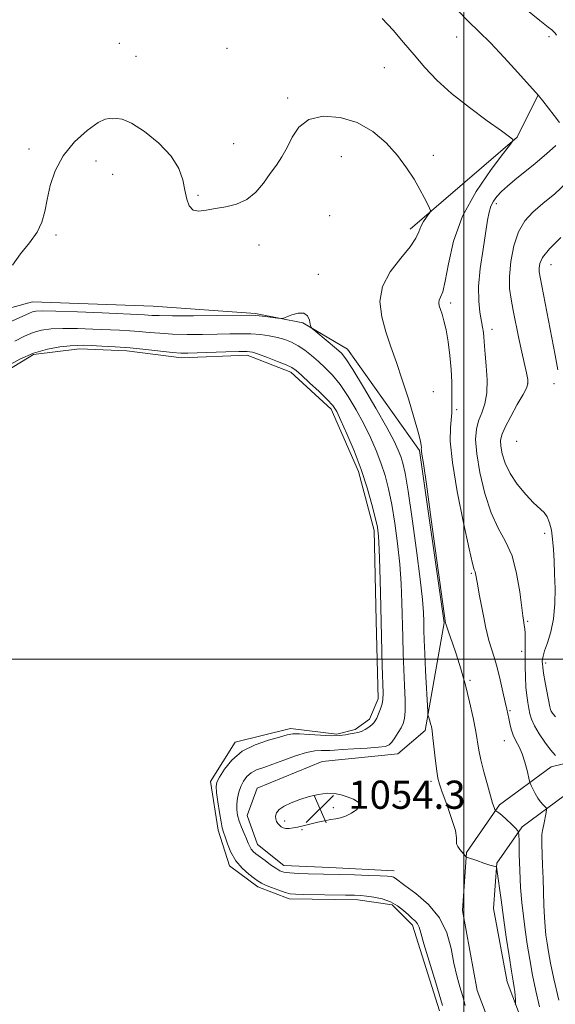
# Model space of a CAD drawing. Extents: x 2134800 to 2137700, y 302300 to 305200.
# Drawn here: x 2135374 to 2135526, y 303902 to 304181 of the extents above; entities that cross this region are included whole.
import ezdxf

# ---------------------------------------------------------------- set-up
doc = ezdxf.new("R2010")
doc.units = 0
doc.header["$MEASUREMENT"] = 0
for name, color, linetype, lineweight in [('BREAKLINE DTM HARD', 7, 'Continuous', 0), ('CONTOUR INDEX', 41, 'Continuous', 13), ('CONTOUR INDEX DEPRESSION', 41, 'Continuous', 13), ('CONTOUR INTERMEDIATE', 44, 'Continuous', 0), ('GRID LINE', 7, 'Continuous', 0), ('POND', 7, 'Continuous', 0), ('SPOT ELEVATION', 7, 'Continuous', 0), ('SPOT ELEVATION DTM', 2, 'Continuous', 13)]:
    doc.layers.add(name, color=color, linetype=linetype, lineweight=lineweight)
doc.styles.add('Style-WORKING', font='WORKING.shx')

# ---------------------------------------------------------------- blocks, each defined once
blk = doc.blocks.new('SPOT')
at = {"layer": 'SPOT ELEVATION'}
for p, q in [((-3.910000000149012, -3.909999999974389), (3.819999999832362, 3.809999999997672)), ((-1.649999999906868, 3.770000000018626), (1.720000000204891, -3.929999999993015))]:
    blk.add_line(p, q, dxfattribs=at)

msp = doc.modelspace()

# ---------------------------------------------------------------- linework, layer by layer
at = {"layer": 'BREAKLINE DTM HARD', "extrusion": (0.08872763948440651, -0.2001303236378872, 0.9757434394102376), "elevation": 129642.379707987, "flags": 128}
msp.add_lwpolyline([(2075484.649076074, -573012.0862134927), (2075522.933326808, -573000.2552563993), (2075533.312493231, -572991.484817164)], dxfattribs=at)
at = {"layer": 'BREAKLINE DTM HARD'}
for points in [[(2135305.24, 304085.77, 1063.86), (2135335.71, 304089.98, 1056.88), (2135377.49, 304101.41, 1054.96), (2135411.78, 304100.17, 1055.08), (2135440.82, 304098.06, 1054.17), (2135454.3, 304095.42, 1053.87), (2135466.97, 304087.93, 1054.62), (2135487.36, 304059.26, 1055.87), (2135494.42, 304010.3, 1055.94), (2135488.95, 303979.77, 1053.67), (2135481.22, 303973.19, 1052.87), (2135459.78, 303970.94, 1053.48), (2135441.32, 303963.45, 1053.42), (2135438.43, 303955.65, 1053.14), (2135441.43, 303947.47, 1052.83), (2135448.83, 303941.42, 1052.71), (2135461.88, 303940.88, 1052.66), (2135480.18, 303939.95, 1052.52)], [(2135205.94, 303778.64, 1065.93), (2135222.35, 303776.65, 1062.41), (2135247.68, 303763.57, 1057.26), (2135273.21, 303752.81, 1054.69), (2135294.68, 303749.59, 1053.11), (2135319.5, 303749.13, 1052.15), (2135334.62, 303753.02, 1051.94), (2135387.9, 303773.79, 1051.73), (2135458.76, 303806.88, 1053.09), (2135511.59, 303832.9, 1055.32), (2135517.41, 303842.19, 1055.9), (2135520.89, 303856.52, 1056.49), (2135513.58, 303880.03, 1055.74), (2135503.72, 303906.04, 1053.42), (2135499.57, 303928.73, 1053.15), (2135500.72, 303945.14, 1054.07), (2135510.09, 303958.67, 1056.28), (2135524.74, 303969.49, 1059.22), (2135552.67, 303976.2, 1065.37)], [(2135207.89, 303769.54, 1065.93), (2135219.72, 303768.1, 1062.41), (2135243.95, 303755.59, 1057.26), (2135270.81, 303744.27, 1054.69), (2135293.94, 303740.8, 1053.11), (2135320.53, 303740.31, 1052.15), (2135337.32, 303744.63, 1051.94), (2135391.36, 303765.7, 1051.73), (2135462.57, 303798.95, 1053.09), (2135517.72, 303826.11, 1055.32), (2135525.62, 303838.73, 1055.9), (2135530.02, 303856.81, 1056.49), (2135521.9, 303882.9, 1055.74), (2135512.23, 303908.41, 1053.42), (2135508.43, 303929.22, 1053.15), (2135509.33, 303942.12, 1054.07), (2135516.49, 303952.46, 1056.28), (2135528.53, 303961.35, 1059.22)]]:
    msp.add_polyline3d(points, dxfattribs=at)
at = {"layer": 'CONTOUR INDEX', "elevation": 1060, "flags": 128}
for points in [[(2135498.125, 304184.131), (2135501.249, 304180.933), (2135504.208, 304178.089), (2135507.495, 304174.85), (2135511.383, 304170.754), (2135515.289, 304166.485), (2135521.165, 304159.969), (2135522.342, 304158.468), (2135525.58, 304154.276), (2135527.104, 304152.267)], [(2135526.072, 304145.766), (2135523.451, 304143.376), (2135520.226, 304140.689), (2135514.408, 304135.974), (2135512.333, 304134.217), (2135510.691, 304132.703), (2135509.376, 304131.303), (2135508.355, 304129.927), (2135507.615, 304128.497), (2135507.113, 304126.864), (2135506.69, 304124.593), (2135505.404, 304116.369), (2135504.645, 304110.885), (2135504.169, 304105.702), (2135504.178, 304101.586), (2135504.521, 304098.475), (2135505.293, 304094.225), (2135505.508, 304092.712), (2135505.631, 304091.457), (2135505.789, 304088.81), (2135505.989, 304086.538), (2135506.326, 304083.203), (2135506.592, 304079.308), (2135506.517, 304075.555), (2135505.928, 304072.476), (2135505.034, 304069.941), (2135504.141, 304067.65), (2135503.521, 304065.271), (2135503.311, 304062.327), (2135503.613, 304058.305), (2135504.496, 304052.95), (2135505.888, 304047.021), (2135507.685, 304041.535), (2135509.751, 304037.189), (2135511.831, 304033.405), (2135513.64, 304029.288), (2135514.96, 304024.269), (2135515.835, 304019.103), (2135516.687, 304012.347), (2135516.862, 304011.107), (2135517.13, 304009.658), (2135517.272, 304008.654), (2135517.376, 304007.344), (2135517.415, 304005.668), (2135517.412, 304003.58), (2135517.397, 304001.035), (2135517.403, 303998.058), (2135517.458, 303994.942), (2135517.592, 303992.051), (2135517.82, 303989.66), (2135518.103, 303987.711), (2135518.392, 303986.056), (2135518.681, 303984.54), (2135519.138, 303982.959), (2135519.978, 303981.099), (2135521.329, 303978.842), (2135522.975, 303976.456), (2135524.612, 303974.302), (2135525.988, 303972.67)]]:
    msp.add_lwpolyline(points, dxfattribs=at)
at = {"layer": 'CONTOUR INDEX DEPRESSION', "elevation": 1050, "flags": 128}
msp.add_lwpolyline([(2135370.341, 304083.184), (2135373.911, 304085.091), (2135377.816, 304086.789), (2135381.725, 304087.936), (2135385.302, 304088.593), (2135388.21, 304088.919), (2135390.286, 304089.054), (2135392.042, 304089.063), (2135394.163, 304088.987), (2135397.174, 304088.859), (2135400.956, 304088.656), (2135405.23, 304088.343), (2135409.679, 304087.909), (2135417.23, 304087.068), (2135419.581, 304086.868), (2135421.6, 304086.826), (2135424.23, 304086.901), (2135432.396, 304087.204), (2135436.099, 304087.323), (2135438.436, 304087.333), (2135439.998, 304087.124), (2135441.708, 304086.575), (2135444.216, 304085.631), (2135447.069, 304084.507), (2135449.538, 304083.485), (2135451.135, 304082.726), (2135452.334, 304081.905), (2135453.852, 304080.574), (2135456.173, 304078.457), (2135458.849, 304075.966), (2135461.204, 304073.684), (2135462.762, 304071.966), (2135463.868, 304070.255), (2135465.07, 304067.767), (2135466.772, 304063.941), (2135468.79, 304059.109), (2135470.796, 304053.826), (2135472.513, 304048.623), (2135473.867, 304043.934), (2135474.837, 304040.166), (2135475.43, 304037.459), (2135475.755, 304034.888), (2135475.949, 304031.26), (2135476.126, 304025.726), (2135476.305, 304018.813), (2135476.816, 303998.075), (2135477.019, 303990.348), (2135476.98, 303988.608), (2135476.757, 303987.341), (2135476.313, 303985.952), (2135475.756, 303984.524), (2135475.226, 303983.308), (2135474.814, 303982.479), (2135474.407, 303981.901), (2135473.843, 303981.365), (2135473.006, 303980.72), (2135471.984, 303980.05), (2135470.913, 303979.502), (2135469.89, 303979.176), (2135468.858, 303978.99), (2135467.721, 303978.817), (2135466.369, 303978.575), (2135464.619, 303978.35), (2135462.274, 303978.274), (2135459.271, 303978.425), (2135456.093, 303978.677), (2135453.356, 303978.853), (2135451.443, 303978.804), (2135449.804, 303978.494), (2135447.655, 303977.917), (2135444.462, 303977.041), (2135440.69, 303975.742), (2135437.057, 303973.869), (2135434.147, 303971.393), (2135432.024, 303968.763), (2135430.622, 303966.55), (2135429.862, 303965.104), (2135429.618, 303963.905), (2135429.749, 303962.217), (2135430.119, 303959.559), (2135430.595, 303956.49), (2135431.05, 303953.824), (2135431.397, 303952.126), (2135431.724, 303950.959), (2135432.164, 303949.635), (2135432.84, 303947.65), (2135433.837, 303945.235), (2135435.23, 303942.804), (2135437.018, 303940.706), (2135438.903, 303939.034), (2135440.508, 303937.812), (2135441.597, 303937.024), (2135442.493, 303936.475), (2135443.656, 303935.926), (2135445.394, 303935.211), (2135447.406, 303934.445), (2135449.238, 303933.815), (2135450.638, 303933.455), (2135452.157, 303933.303), (2135454.55, 303933.245), (2135466.376, 303933.063), (2135468.951, 303933.011), (2135470.705, 303932.93), (2135472.353, 303932.775), (2135474.433, 303932.491), (2135476.795, 303931.989), (2135479.116, 303931.174), (2135481.131, 303930.005), (2135482.816, 303928.674), (2135484.208, 303927.43), (2135485.336, 303926.456), (2135486.21, 303925.673), (2135486.831, 303924.936), (2135487.256, 303924.014), (2135487.749, 303922.334), (2135488.629, 303919.234), (2135490.107, 303914.312), (2135491.973, 303908.197), (2135493.91, 303901.78)], dxfattribs=at)
at = {"layer": 'CONTOUR INTERMEDIATE', "flags": 128}
for points, elevation in [([(2135517.535, 304184.467), (2135521.573, 304181.218), (2135523.93, 304179.376), (2135524.986, 304178.532), (2135525.434, 304178.112), (2135525.843, 304177.641), (2135526.279, 304177.035)], 1062), ([(2135476.744, 304181.746), (2135479.877, 304178.465), (2135482.88, 304175.001), (2135485.84, 304171.463), (2135488.887, 304167.924), (2135492.326, 304164.309), (2135496.504, 304160.506), (2135501.533, 304156.517), (2135506.598, 304152.793), (2135510.649, 304149.897), (2135512.923, 304148.227), (2135513.81, 304147.507), (2135513.988, 304147.297), (2135513.918, 304147.092), (2135513.205, 304146.138), (2135511.237, 304143.617), (2135507.695, 304138.979), (2135503.434, 304132.74), (2135499.6, 304125.683), (2135497.064, 304118.586), (2135495.598, 304112.194), (2135494.697, 304107.248), (2135493.953, 304104.242), (2135493.348, 304102.689), (2135492.96, 304101.858), (2135492.847, 304101.124), (2135492.978, 304100.282), (2135493.304, 304099.237), (2135493.772, 304097.872), (2135494.331, 304096.001), (2135494.929, 304093.421), (2135495.511, 304090.031), (2135496.014, 304086.153), (2135496.375, 304082.211), (2135496.551, 304078.586), (2135496.595, 304075.477), (2135496.564, 304071.308), (2135496.508, 304069.872), (2135496.13, 304065.737), (2135496.122, 304061.841), (2135496.702, 304055.843), (2135498.084, 304047.548), (2135499.859, 304038.649), (2135501.46, 304031.31), (2135502.455, 304027.123), (2135502.942, 304025.382), (2135503.149, 304024.808), (2135503.284, 304024.274), (2135503.797, 304021.394), (2135504.333, 304018.489), (2135505.597, 304011.833), (2135506.095, 304009.305), (2135506.548, 304007.27), (2135507.075, 304005.335), (2135508.572, 304000.601), (2135509.432, 303997.597), (2135510.275, 303994.168), (2135511.041, 303990.741), (2135511.676, 303987.847), (2135512.143, 303985.851), (2135512.486, 303984.458), (2135512.77, 303983.209), (2135513.062, 303981.746), (2135513.439, 303980.113), (2135513.983, 303978.453), (2135514.742, 303976.853), (2135515.625, 303975.161), (2135516.509, 303973.169), (2135517.283, 303970.785), (2135517.902, 303968.391), (2135518.577, 303965.412), (2135518.758, 303964.82), (2135519.03, 303964.206), (2135519.512, 303963.191), (2135520.174, 303961.904), (2135520.951, 303960.602), (2135521.769, 303959.503), (2135522.52, 303958.661), (2135523.091, 303958.09), (2135523.394, 303957.744), (2135523.447, 303957.321), (2135523.296, 303956.46), (2135522.639, 303953.106), (2135522.329, 303951.441), (2135522.144, 303950.253), (2135522.079, 303949.135), (2135522.106, 303947.499), (2135522.322, 303941.562), (2135522.449, 303937.78), (2135522.671, 303930.159), (2135522.818, 303926.838), (2135523.024, 303924.091), (2135523.284, 303921.727), (2135523.589, 303919.466), (2135523.958, 303916.984), (2135524.538, 303913.77), (2135525.502, 303909.27), (2135526.929, 303903.26)], 1058), ([(2135371.829, 304111.824), (2135374.1, 304114.973), (2135376.621, 304118.098), (2135378.79, 304121.126), (2135380.169, 304124.042), (2135380.988, 304127.059), (2135381.643, 304130.444), (2135382.516, 304134.369), (2135383.932, 304138.612), (2135386.204, 304142.857), (2135389.453, 304146.777), (2135393.043, 304150.027), (2135396.149, 304152.25), (2135398.166, 304153.247), (2135399.374, 304153.429), (2135400.276, 304153.365), (2135401.354, 304153.426), (2135403.004, 304153.204), (2135405.604, 304152.096), (2135409.307, 304149.694), (2135413.376, 304146.377), (2135416.853, 304142.718), (2135419.022, 304139.205), (2135420.152, 304135.971), (2135420.753, 304133.061), (2135421.286, 304130.545), (2135421.998, 304128.596), (2135423.088, 304127.41), (2135424.708, 304127.089), (2135426.84, 304127.366), (2135429.423, 304127.878), (2135432.363, 304128.382), (2135435.422, 304129.11), (2135438.33, 304130.41), (2135440.876, 304132.505), (2135443.076, 304135.099), (2135445.007, 304137.769), (2135446.739, 304140.207), (2135448.316, 304142.579), (2135449.774, 304145.168), (2135451.23, 304148.108), (2135453.114, 304150.946), (2135455.935, 304153.084), (2135460.002, 304154.032), (2135464.827, 304153.741), (2135469.723, 304152.273), (2135474.121, 304149.747), (2135477.914, 304146.507), (2135481.11, 304142.954), (2135483.729, 304139.449), (2135485.828, 304136.183), (2135487.472, 304133.311), (2135488.723, 304130.959), (2135489.619, 304129.172), (2135490.195, 304127.968), (2135490.476, 304127.305), (2135490.442, 304126.884), (2135490.063, 304126.347), (2135489.355, 304125.42), (2135488.503, 304124.172), (2135487.736, 304122.761), (2135487.154, 304121.266), (2135486.337, 304119.462), (2135484.735, 304117.047), (2135482.063, 304113.815), (2135479.093, 304109.955), (2135476.862, 304105.751), (2135476.141, 304101.448), (2135476.651, 304097.132), (2135477.847, 304092.849), (2135479.273, 304088.594), (2135480.825, 304084.157), (2135482.487, 304079.276), (2135484.207, 304073.878), (2135485.784, 304068.64), (2135486.982, 304064.428), (2135487.637, 304061.867), (2135487.878, 304060.609), (2135487.906, 304060.066), (2135487.895, 304059.731), (2135487.898, 304059.412), (2135487.941, 304059.001), (2135488.078, 304058.146), (2135488.473, 304055.536), (2135489.32, 304049.616), (2135490.706, 304039.645), (2135494.767, 304010.254), (2135494.834, 304010.044), (2135495.824, 304007.235), (2135496.636, 304004.872), (2135497.769, 304001.49), (2135499.089, 303997.312), (2135500.422, 303992.66), (2135501.616, 303987.87), (2135502.605, 303983.35), (2135503.348, 303979.527), (2135504.267, 303974.185), (2135504.826, 303971.47), (2135505.665, 303968.041), (2135506.636, 303964.387), (2135507.52, 303961.237), (2135508.146, 303959.141), (2135508.533, 303957.956), (2135508.864, 303957.074), (2135508.951, 303956.952), (2135509.348, 303956.778), (2135509.859, 303956.449), (2135510.743, 303955.733), (2135512.044, 303954.55), (2135513.472, 303953.194), (2135514.651, 303952.054), (2135515.309, 303951.313), (2135515.564, 303950.343), (2135515.637, 303948.313), (2135515.713, 303944.676), (2135515.853, 303940.019), (2135516.086, 303935.217), (2135516.43, 303930.939), (2135516.873, 303927.045), (2135517.395, 303923.192), (2135517.985, 303919.109), (2135518.671, 303914.808), (2135519.491, 303910.371), (2135520.448, 303905.869), (2135521.399, 303901.338)], 1056), ([(2135529.191, 304135.286), (2135525.777, 304132.073), (2135522.431, 304129.3), (2135519.59, 304126.883), (2135517.302, 304124.387), (2135515.517, 304121.288), (2135514.192, 304117.265), (2135513.324, 304112.811), (2135512.92, 304108.619), (2135512.965, 304105.175), (2135513.363, 304102.122), (2135513.998, 304098.893), (2135515.584, 304091.018), (2135516.398, 304087.135), (2135517.731, 304081.236), (2135518.098, 304079.351), (2135518.153, 304078.098), (2135517.757, 304076.91), (2135516.765, 304075.103), (2135515.135, 304072.24), (2135513.268, 304068.884), (2135511.669, 304065.843), (2135510.733, 304063.695), (2135510.395, 304062.089), (2135510.478, 304060.442), (2135510.862, 304058.29), (2135511.667, 304055.663), (2135513.072, 304052.711), (2135515.147, 304049.62), (2135517.537, 304046.718), (2135519.78, 304044.369), (2135522.76, 304041.643), (2135523.66, 304040.422), (2135524.326, 304038.737), (2135524.815, 304036.578), (2135525.166, 304034.035), (2135525.419, 304031.167), (2135525.603, 304027.922), (2135525.747, 304024.215), (2135525.849, 304020.037), (2135525.787, 304015.671), (2135525.411, 304011.47), (2135524.646, 304007.751), (2135523.711, 304004.674), (2135522.904, 304002.363), (2135522.447, 304000.869), (2135522.273, 303999.964), (2135522.243, 303999.347), (2135522.255, 303998.711), (2135522.35, 303997.715), (2135522.606, 303996.011), (2135523.063, 303993.432), (2135524.369, 303986.52), (2135524.558, 303985.722), (2135524.764, 303985.23), (2135525.142, 303984.647), (2135525.983, 303983.654)], 1062), ([(2135527.519, 304119.668), (2135524.258, 304116.456), (2135522.339, 304114.003), (2135521.524, 304112.25), (2135521.327, 304110.984), (2135521.358, 304109.907), (2135521.599, 304108.38), (2135525.922, 304086.259), (2135526.665, 304082.109)], 1064), ([(2135370.954, 304095.62), (2135374.746, 304097.308), (2135376.627, 304098.18), (2135377.553, 304098.58), (2135378.478, 304098.795), (2135380.349, 304098.869), (2135384.113, 304098.79), (2135390.243, 304098.562), (2135397.331, 304098.264), (2135409.311, 304097.73), (2135410.387, 304097.656), (2135411.495, 304097.565), (2135413.509, 304097.478), (2135417.292, 304097.43), (2135423.255, 304097.445), (2135430.009, 304097.499), (2135439.035, 304097.591), (2135440.691, 304097.564), (2135441.906, 304097.446), (2135443.607, 304097.226), (2135447.171, 304096.741), (2135448.121, 304096.635), (2135448.764, 304096.72), (2135451.157, 304097.669), (2135452.96, 304098.18), (2135454.565, 304098.174), (2135455.59, 304097.381), (2135456.118, 304096.162), (2135456.348, 304095.033), (2135456.505, 304094.349), (2135456.911, 304093.81), (2135457.914, 304092.957), (2135463.817, 304088.087), (2135465.191, 304086.857), (2135466.489, 304085.24), (2135468.424, 304082.215), (2135471.446, 304077.175), (2135474.952, 304071.18), (2135478.075, 304065.701), (2135480.154, 304061.857), (2135481.363, 304059.35), (2135482.083, 304057.529), (2135482.659, 304055.667), (2135483.292, 304052.74), (2135484.148, 304047.649), (2135485.315, 304039.825), (2135486.57, 304030.808), (2135487.611, 304022.669), (2135488.215, 304016.975), (2135488.475, 304013.285), (2135488.562, 304010.657), (2135488.625, 304008.218), (2135488.718, 304005.382), (2135488.874, 304001.632), (2135489.106, 303996.739), (2135489.701, 303985.159), (2135489.782, 303984.202), (2135489.889, 303983.778), (2135490.306, 303982.495), (2135490.539, 303981.703), (2135490.741, 303980.872), (2135490.947, 303979.664), (2135491.207, 303977.654), (2135491.932, 303971.201), (2135492.28, 303968.213), (2135492.579, 303966.2), (2135493.013, 303964.522), (2135493.815, 303962.242), (2135495.1, 303958.757), (2135496.506, 303954.786), (2135497.553, 303951.378), (2135497.913, 303949.307), (2135497.871, 303948.241), (2135497.868, 303947.571), (2135498.232, 303946.813), (2135498.849, 303945.986), (2135500.492, 303944.06), (2135500.64, 303943.924), (2135501.02, 303943.76), (2135503.632, 303942.841), (2135505.625, 303942.154), (2135507.374, 303941.572), (2135508.448, 303941.253), (2135508.959, 303941.142), (2135509.149, 303941.132), (2135509.239, 303941.053), (2135509.347, 303940.468), (2135510.529, 303931.748), (2135511.229, 303926.706), (2135512.02, 303921.172), (2135512.805, 303915.838), (2135513.48, 303911.471), (2135513.964, 303908.611), (2135514.278, 303906.881), (2135514.466, 303905.68), (2135514.57, 303904.53), (2135514.619, 303903.468), (2135514.637, 303902.659), (2135514.632, 303902.214), (2135514.544, 303902.02)], 1054), ([(2135372.543, 304090.246), (2135375.269, 304091.636), (2135377.685, 304092.685), (2135380.102, 304093.366), (2135382.826, 304093.731), (2135386.162, 304093.854), (2135390.264, 304093.808), (2135394.686, 304093.663), (2135402.252, 304093.342), (2135405.134, 304093.193), (2135407.809, 304092.999), (2135410.587, 304092.737), (2135413.677, 304092.462), (2135417.261, 304092.249), (2135421.418, 304092.156), (2135425.804, 304092.163), (2135429.971, 304092.23), (2135433.576, 304092.315), (2135436.7, 304092.362), (2135439.529, 304092.312), (2135442.21, 304092.116), (2135444.732, 304091.777), (2135447.041, 304091.308), (2135449.112, 304090.711), (2135451.025, 304089.937), (2135452.885, 304088.925), (2135454.778, 304087.637), (2135456.708, 304086.127), (2135458.66, 304084.474), (2135460.63, 304082.699), (2135462.663, 304080.608), (2135464.814, 304077.949), (2135467.104, 304074.571), (2135469.41, 304070.718), (2135471.573, 304066.734), (2135473.463, 304062.899), (2135475.077, 304059.229), (2135476.44, 304055.677), (2135477.586, 304052.145), (2135478.579, 304048.337), (2135479.493, 304043.907), (2135480.373, 304038.642), (2135481.163, 304032.848), (2135481.78, 304026.965), (2135482.17, 304021.35), (2135482.39, 304016.049), (2135482.642, 304006.233), (2135482.774, 304001.601), (2135482.931, 303997.047), (2135483.113, 303992.574), (2135483.26, 303988.517), (2135483.294, 303985.295), (2135483.148, 303983.169), (2135482.786, 303981.77), (2135482.177, 303980.569), (2135481.329, 303979.172), (2135480.386, 303977.725), (2135479.528, 303976.504), (2135478.805, 303975.717), (2135477.752, 303975.272), (2135475.773, 303975.006), (2135472.535, 303974.783), (2135468.758, 303974.577), (2135465.424, 303974.385), (2135463.254, 303974.215), (2135461.922, 303974.095), (2135460.841, 303974.059), (2135459.498, 303974.096), (2135457.684, 303974.011), (2135455.266, 303973.563), (2135452.209, 303972.607), (2135448.878, 303971.377), (2135445.736, 303970.201), (2135443.154, 303969.314), (2135441.125, 303968.581), (2135439.55, 303967.776), (2135438.334, 303966.717), (2135437.4, 303965.409), (2135436.675, 303963.904), (2135436.103, 303962.258), (2135435.696, 303960.553), (2135435.484, 303958.876), (2135435.489, 303957.285), (2135435.721, 303955.717), (2135436.181, 303954.079), (2135436.848, 303952.322), (2135437.596, 303950.579), (2135438.276, 303949.026), (2135438.781, 303947.796), (2135439.187, 303946.849), (2135439.611, 303946.101), (2135440.17, 303945.461), (2135440.957, 303944.793), (2135443.521, 303942.857), (2135445.113, 303941.684), (2135446.564, 303940.671), (2135447.72, 303939.996), (2135448.906, 303939.604), (2135450.565, 303939.379), (2135452.98, 303939.223), (2135455.779, 303939.111), (2135468.951, 303938.775), (2135472.859, 303938.656), (2135476.192, 303938.538), (2135478.291, 303938.431), (2135479.394, 303938.31), (2135479.96, 303938.139), (2135480.459, 303937.839), (2135483.249, 303935.786), (2135486.311, 303933.508), (2135489.888, 303930.399), (2135493.055, 303926.612), (2135495.121, 303922.339), (2135496.329, 303917.927), (2135497.153, 303913.76), (2135497.979, 303910.139), (2135498.832, 303907.019), (2135499.647, 303904.271), (2135500.38, 303901.717)], 1052), ([(2135466.413, 303955.474), (2135468.117, 303956.324), (2135469.626, 303957.398), (2135470.361, 303958.494), (2135469.918, 303959.448), (2135468.597, 303960.254), (2135466.873, 303960.946), (2135465.112, 303961.531), (2135463.259, 303961.917), (2135461.15, 303961.984), (2135458.686, 303961.655), (2135456.024, 303961.012), (2135453.386, 303960.178), (2135450.982, 303959.26), (2135448.98, 303958.304), (2135447.536, 303957.339), (2135446.752, 303956.395), (2135446.495, 303955.503), (2135446.572, 303954.695), (2135446.82, 303953.994), (2135447.176, 303953.397), (2135447.604, 303952.89), (2135448.085, 303952.469), (2135448.672, 303952.16), (2135449.437, 303951.993), (2135450.422, 303951.989), (2135451.561, 303952.115), (2135452.761, 303952.329), (2135453.965, 303952.596), (2135458.549, 303953.732), (2135460.431, 303954.159), (2135462.175, 303954.501), (2135463.626, 303954.726), (2135464.954, 303954.985), (2135466.413, 303955.474)], 1054)]:
    msp.add_lwpolyline(points, dxfattribs=dict(at, elevation=elevation))
at = {"layer": 'GRID LINE', "flags": 128}
for points in [[(2135500, 302500), (2135500, 305000)], [(2135000, 304000), (2137500, 304000)]]:
    msp.add_lwpolyline(points, dxfattribs=at)
at = {"layer": 'POND', "elevation": 1049.54, "flags": 128}
msp.add_lwpolyline([(2135364.87, 304078.56), (2135377.84, 304086.5), (2135390.85, 304088.04), (2135404.29, 304087.51), (2135419.81, 304085.55), (2135438.41, 304086.3), (2135450.84, 304081.42), (2135462.28, 304070.96), (2135470.05, 304053.23), (2135474.51, 304036.52), (2135475.1, 304010.89), (2135475.66, 303988.78), (2135473.22, 303982.97), (2135469.11, 303980.05), (2135463.95, 303978.77), (2135450.71, 303980.33), (2135435.03, 303976.5), (2135428.07, 303965.29), (2135430.23, 303951.46), (2135433.4, 303941.35), (2135441.5, 303935.41), (2135450.42, 303931.96), (2135469.85, 303931.68), (2135479.57, 303930.3), (2135485.4, 303924.55), (2135493.01, 303900.21)], dxfattribs=at)
at = {"layer": 'SPOT ELEVATION DTM'}
for p in [(2135497.94, 304176.55, 1059.3), (2135524.12, 304176.6, 1061.5), (2135402.13, 304174.75, 1057.1), (2135432.72, 304173.34, 1057.6), (2135406.93, 304171.06, 1057.1), (2135477.35, 304167.85, 1057.1), (2135449.97, 304159.19, 1056.3), (2135376.52, 304144.77, 1056.5), (2135434.63, 304146.27, 1056.9), (2135465.16, 304142.57, 1055.1), (2135491.34, 304142.96, 1056.5), (2135395.56, 304141.32, 1055.3), (2135400.3, 304137.6, 1054.9), (2135424.5, 304131.58, 1056.2), (2135509.21, 304129.29, 1060.4), (2135461.89, 304125.88, 1054.6), (2135384.16, 304120.32, 1055.7), (2135441.85, 304117.53, 1055.4), (2135524.69, 304111.93, 1064.8), (2135458.63, 304109.21, 1054.3), (2135496.18, 304101.08, 1058.4), (2135507.99, 304093.62, 1060.5), (2135518.11, 304078.23, 1061.9), (2135525.59, 304078.17, 1063.6), (2135491.26, 304075.93, 1056.8), (2135497.88, 304070.77, 1058.3), (2135514.94, 304061.83, 1063.3), (2135522.91, 304035.75, 1061.5), (2135502.1, 304024.36, 1057.8), (2135518.04, 304010.71, 1060.2), (2135516.39, 304002.27, 1059.6), (2135523.21, 303998.88, 1062.4), (2135501.67, 303994.02, 1056.2), (2135513.1, 303985.39, 1058.2), (2135511.42, 303976.85, 1057.2), (2135490.65, 303965.32, 1053.7), (2135462.93, 303957.85, 1054.3), (2135481.85, 303959.68, 1053.7), (2135449.12, 303954.13, 1054.3), (2135454.04, 303951.64, 1053.9)]:
    msp.add_point(p, dxfattribs=at)

# ---------------------------------------------------------------- block references
at = {"layer": 'SPOT ELEVATION'}
msp.add_blockref('SPOT', (2135459.149, 303957.544, 1054.258), dxfattribs=at)

# ---------------------------------------------------------------- texts
at = {"layer": 'SPOT ELEVATION', "style": 'Style-WORKING'}
msp.add_text('1054.3', height=8.000000000000002, dxfattribs=at).set_placement((2135467.149, 303957.544, 1054.258))

doc.saveas('drawing.dxf')
